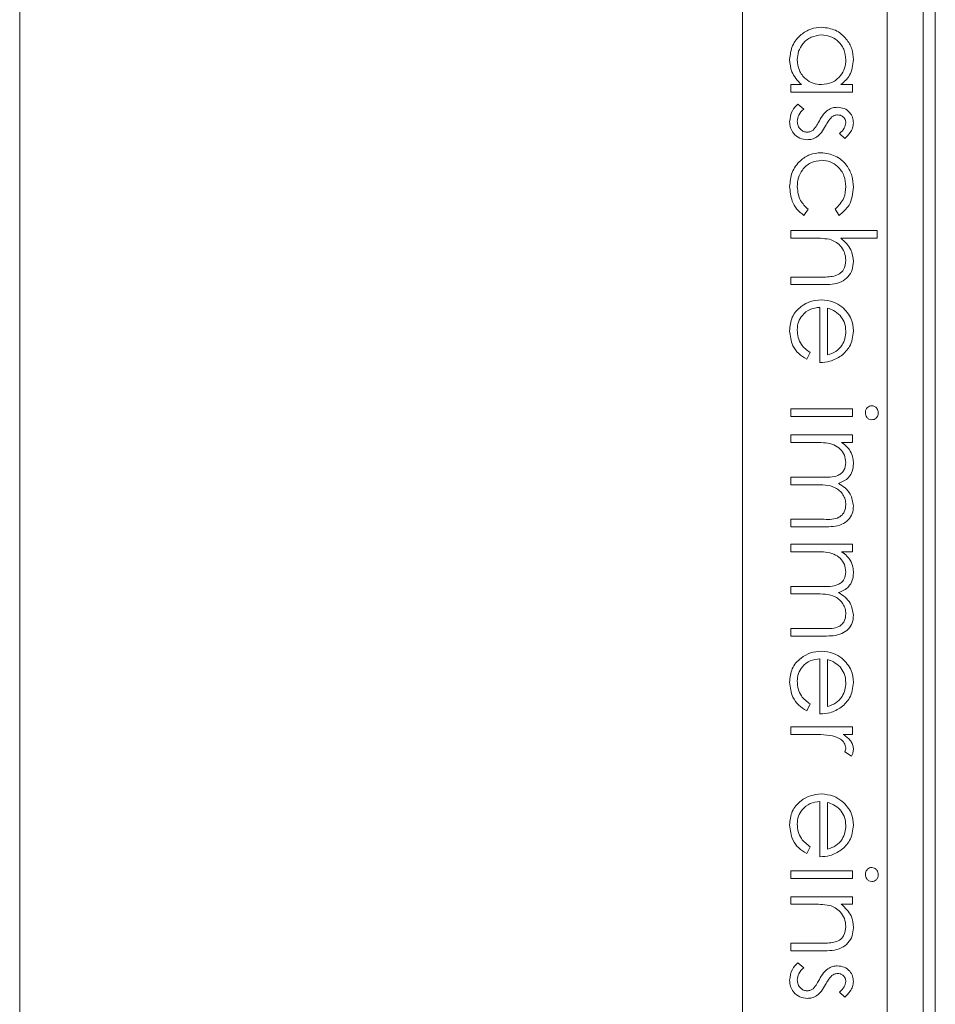
# Model space of a CAD drawing. Units: millimetres. Extents: x 11 to 415, y 5 to 292.
# Drawn here: x 280 to 284, y 156 to 160 of the extents above; entities that cross this region are included whole.
import ezdxf

# ---------------------------------------------------------------- set-up
doc = ezdxf.new("R2010")
doc.units = ezdxf.units.MM

msp = doc.modelspace()

# ---------------------------------------------------------------- linework, layer by layer
at = {"color": 7, "linetype": 'Continuous', "lineweight": 15}
for p, q in [((279.8384, 164.2799), (279.8384, 155.8799)), ((282.8384, 155.8799), (282.8384, 164.2799)), ((283.4384, 153.9299), (283.4384, 164.2799)), ((283.5884, 164.2799), (283.5884, 153.9299)), ((283.6384, 153.1212), (283.6384, 164.1212)), ((283.0384, 160.1741), (283.0826, 160.1741)), ((283.0384, 160.1427), (283.0384, 160.1741)), ((283.2468, 160.1741), (283.2942, 160.1741)), ((283.2942, 160.1741), (283.2942, 160.1427)), ((283.2942, 160.1427), (283.0384, 160.1427)), ((283.0685, 160.0934), (283.0922, 160.0725)), ((283.2623, 159.9498), (283.2403, 159.9711)), ((283.1102, 159.6575), (283.0929, 159.6312)), ((283.2387, 159.6312), (283.2224, 159.6575)), ((283.0384, 159.537), (283.0384, 159.5684)), ((283.0384, 159.5684), (283.3974, 159.5684)), ((283.3974, 159.5684), (283.3974, 159.537)), ((283.1309, 159.537), (283.0384, 159.537)), ((283.3974, 159.537), (283.2459, 159.537)), ((283.0384, 159.3754), (283.1587, 159.3754)), ((283.0384, 159.344), (283.0384, 159.3754)), ((283.169, 159.344), (283.0384, 159.344)), ((283.1595, 159.0209), (283.1595, 159.2498)), ((283.191, 159.2465), (283.191, 159.0523)), ((283.1192, 159.0623), (283.1045, 159.0344)), ((283.0384, 158.7966), (283.0384, 158.828)), ((283.0384, 158.828), (283.2942, 158.828)), ((283.2942, 158.828), (283.2942, 158.7966)), ((283.2942, 158.7966), (283.0384, 158.7966)), ((283.0384, 158.6889), (283.0384, 158.7203)), ((283.0384, 158.7203), (283.2942, 158.7203)), ((283.146, 158.6889), (283.0384, 158.6889)), ((283.2942, 158.6889), (283.2497, 158.6889)), ((283.2942, 158.7203), (283.2942, 158.6889)), ((283.0384, 158.5453), (283.1684, 158.5453)), ((283.0384, 158.5139), (283.0384, 158.5453)), ((283.1379, 158.5139), (283.0384, 158.5139)), ((283.0384, 158.3703), (283.1771, 158.3703)), ((283.0384, 158.3389), (283.0384, 158.3703)), ((283.1769, 158.3389), (283.0384, 158.3389)), ((283.0384, 158.2357), (283.0384, 158.2671)), ((283.0384, 158.2671), (283.2942, 158.2671)), ((283.146, 158.2357), (283.0384, 158.2357)), ((283.2942, 158.2357), (283.2497, 158.2357)), ((283.2942, 158.2671), (283.2942, 158.2357)), ((283.0384, 158.0921), (283.1684, 158.0921)), ((283.0384, 158.0607), (283.0384, 158.0921)), ((283.1379, 158.0607), (283.0384, 158.0607)), ((283.0384, 157.9171), (283.1771, 157.9171)), ((283.0384, 157.8857), (283.0384, 157.9171)), ((283.1769, 157.8857), (283.0384, 157.8857)), ((283.1595, 157.5626), (283.1595, 157.7914)), ((283.191, 157.7881), (283.191, 157.594)), ((283.1192, 157.604), (283.1045, 157.5761)), ((283.0384, 157.4773), (283.0384, 157.5087)), ((283.0384, 157.5087), (283.2942, 157.5087)), ((283.2942, 157.5087), (283.2942, 157.4773)), ((283.1243, 157.4773), (283.0384, 157.4773)), ((283.2942, 157.4773), (283.2565, 157.4773)), ((283.2899, 157.3876), (283.2627, 157.4048)), ((283.1595, 156.9703), (283.1595, 157.1991)), ((283.191, 157.1958), (283.191, 157.0017)), ((283.1192, 157.0117), (283.1045, 156.9837)), ((283.0384, 156.8805), (283.0384, 156.912)), ((283.0384, 156.912), (283.2942, 156.912)), ((283.2942, 156.912), (283.2942, 156.8805)), ((283.2942, 156.8805), (283.0384, 156.8805)), ((283.0384, 156.7729), (283.0384, 156.8043)), ((283.0384, 156.8043), (283.2942, 156.8043)), ((283.1309, 156.7729), (283.0384, 156.7729)), ((283.2942, 156.7729), (283.248, 156.7729)), ((283.2942, 156.8043), (283.2942, 156.7729)), ((283.0384, 156.6113), (283.1587, 156.6113)), ((283.0384, 156.5799), (283.0384, 156.6113)), ((283.169, 156.5799), (283.0384, 156.5799)), ((283.0685, 156.5305), (283.0922, 156.5097)), ((283.2623, 156.387), (283.2403, 156.4083))]:
    msp.add_line(p, q, dxfattribs=at)
for points, knots in [([(283.0339, 160.2786), (283.0362, 160.2983), (283.0408, 160.3376), (283.077, 160.3811), (283.1206, 160.408), (283.1515, 160.4106), (283.167, 160.412)], [0, 0, 0, 0, 0.279573, 0.559333, 0.779589, 1, 1, 1, 1]), ([(283.167, 160.412), (283.1866, 160.4095), (283.2258, 160.4047), (283.2685, 160.3676), (283.2947, 160.3238), (283.2973, 160.293), (283.2986, 160.2776)], [0, 0, 0, 0, 0.279413, 0.559191, 0.779548, 1, 1, 1, 1]), ([(283.1666, 160.3805), (283.1517, 160.3784), (283.1218, 160.3742), (283.0885, 160.3466), (283.0688, 160.3128), (283.0665, 160.2893), (283.0653, 160.2775)], [0, 0, 0, 0, 0.2794286, 0.5591463, 0.7795701, 1, 1, 1, 1]), ([(283.2672, 160.2772), (283.2655, 160.2922), (283.262, 160.3222), (283.2353, 160.3563), (283.2019, 160.3767), (283.1784, 160.3793), (283.1666, 160.3805)], [0, 0, 0, 0, 0.279767, 0.559291, 0.779719, 1, 1, 1, 1]), ([(283.0826, 160.1741), (283.0669, 160.1907), (283.0387, 160.2204), (283.0354, 160.2608), (283.0339, 160.2786)], [0, 0, 0, 0, 0.558763, 1, 1, 1, 1]), ([(283.0653, 160.2775), (283.0671, 160.2625), (283.0707, 160.2325), (283.0964, 160.1976), (283.1302, 160.1772), (283.1539, 160.1752), (283.1657, 160.1741)], [0, 0, 0, 0, 0.279822, 0.559387, 0.779603, 1, 1, 1, 1]), ([(283.1657, 160.1741), (283.1809, 160.1758), (283.2112, 160.1792), (283.2446, 160.2074), (283.2644, 160.2415), (283.2663, 160.2653), (283.2672, 160.2772)], [0, 0, 0, 0, 0.2796602, 0.5592103, 0.7794872, 1, 1, 1, 1]), ([(283.2986, 160.2776), (283.296, 160.2545), (283.2914, 160.2132), (283.2605, 160.1861), (283.2468, 160.1741)], [0, 0, 0, 0, 0.559062, 1, 1, 1, 1]), ([(283.0339, 160.0202), (283.0359, 160.0361), (283.0396, 160.0645), (283.0597, 160.0845), (283.0685, 160.0934)], [0, 0, 0, 0, 0.559289, 1, 1, 1, 1]), ([(283.1921, 160.0682), (283.199, 160.072), (283.2114, 160.0788), (283.2254, 160.0796), (283.2315, 160.0799)], [0, 0, 0, 0, 0.559587, 1, 1, 1, 1]), ([(283.2315, 160.0799), (283.2413, 160.079), (283.2609, 160.0771), (283.2833, 160.0601), (283.2968, 160.0383), (283.298, 160.0229), (283.2986, 160.0153)], [0, 0, 0, 0, 0.279936, 0.559437, 0.779611, 1, 1, 1, 1]), ([(283.0922, 160.0725), (283.0841, 160.0646), (283.0697, 160.0504), (283.0666, 160.0306), (283.0653, 160.0219)], [0, 0, 0, 0, 0.560833, 1, 1, 1, 1]), ([(283.1572, 160.0241), (283.1624, 160.0334), (283.1717, 160.05), (283.1859, 160.0627), (283.1921, 160.0682)], [0, 0, 0, 0, 0.560659, 1, 1, 1, 1]), ([(283.2096, 160.0398), (283.2039, 160.0336), (283.1937, 160.0224), (283.1864, 160.0091), (283.1832, 160.0033)], [0, 0, 0, 0, 0.559018, 1, 1, 1, 1]), ([(283.2328, 160.0485), (283.2281, 160.0479), (283.2196, 160.0469), (283.2127, 160.042), (283.2096, 160.0398)], [0, 0, 0, 0, 0.559054, 1, 1, 1, 1]), ([(283.2672, 160.0153), (283.2666, 160.0202), (283.2653, 160.0302), (283.2556, 160.0408), (283.2445, 160.0474), (283.2367, 160.0481), (283.2328, 160.0485)], [0, 0, 0, 0, 0.2793129, 0.5590715, 0.7795178, 1, 1, 1, 1]), ([(283.1078, 159.9453), (283.0968, 159.9466), (283.0748, 159.9491), (283.0504, 159.9695), (283.0359, 159.9943), (283.0346, 160.0116), (283.0339, 160.0202)], [0, 0, 0, 0, 0.279548, 0.559226, 0.779475, 1, 1, 1, 1]), ([(283.0653, 160.0219), (283.066, 160.0155), (283.0672, 160.0028), (283.078, 159.9881), (283.0915, 159.9784), (283.1015, 159.9773), (283.1065, 159.9767)], [0, 0, 0, 0, 0.279988, 0.559745, 0.779963, 1, 1, 1, 1]), ([(283.1309, 159.9853), (283.1366, 159.992), (283.1468, 160.004), (283.154, 160.0179), (283.1572, 160.0241)], [0, 0, 0, 0, 0.559074, 1, 1, 1, 1]), ([(283.1832, 160.0033), (283.1779, 159.9936), (283.1683, 159.9763), (283.1537, 159.963), (283.1473, 159.9572)], [0, 0, 0, 0, 0.560649, 1, 1, 1, 1]), ([(283.2403, 159.9711), (283.248, 159.9778), (283.2618, 159.9898), (283.2656, 160.0075), (283.2672, 160.0153)], [0, 0, 0, 0, 0.562045, 1, 1, 1, 1]), ([(283.2986, 160.0153), (283.2978, 160.0081), (283.2962, 159.9937), (283.2833, 159.9709), (283.2702, 159.9578), (283.2623, 159.9498)], [0, 0, 0, 0, 0.279553, 0.559703, 1, 1, 1, 1]), ([(283.1065, 159.9767), (283.1115, 159.9772), (283.1204, 159.978), (283.1277, 159.9831), (283.1309, 159.9853)], [0, 0, 0, 0, 0.559603, 1, 1, 1, 1]), ([(283.1473, 159.9572), (283.1404, 159.9533), (283.1281, 159.9464), (283.114, 159.9456), (283.1078, 159.9453)], [0, 0, 0, 0, 0.5594659, 1, 1, 1, 1]), ([(283.0339, 159.7509), (283.0357, 159.7709), (283.0394, 159.8111), (283.0733, 159.8576), (283.1169, 159.8869), (283.1484, 159.8899), (283.1642, 159.8914)], [0, 0, 0, 0, 0.280077, 0.559647, 0.779819, 1, 1, 1, 1]), ([(283.1642, 159.8914), (283.1846, 159.8887), (283.2256, 159.8832), (283.2704, 159.844), (283.2949, 159.7966), (283.2974, 159.7644), (283.2986, 159.7483)], [0, 0, 0, 0, 0.279381, 0.558782, 0.779281, 1, 1, 1, 1]), ([(283.167, 159.86), (283.1514, 159.8578), (283.1203, 159.8534), (283.0864, 159.8234), (283.0681, 159.7871), (283.0662, 159.7626), (283.0653, 159.7504)], [0, 0, 0, 0, 0.279332, 0.558778, 0.779267, 1, 1, 1, 1]), ([(283.2672, 159.7506), (283.2658, 159.7661), (283.263, 159.7972), (283.2371, 159.8334), (283.2036, 159.8564), (283.1792, 159.8588), (283.167, 159.86)], [0, 0, 0, 0, 0.280136, 0.559769, 0.77989, 1, 1, 1, 1]), ([(283.0929, 159.6312), (283.0827, 159.6393), (283.0624, 159.6555), (283.0388, 159.6969), (283.0358, 159.7304), (283.0339, 159.7509)], [0, 0, 0, 0, 0.280196, 0.560588, 1, 1, 1, 1]), ([(283.0653, 159.7504), (283.0678, 159.73), (283.0722, 159.6936), (283.0986, 159.6685), (283.1102, 159.6575)], [0, 0, 0, 0, 0.558788, 1, 1, 1, 1]), ([(283.2224, 159.6575), (283.237, 159.672), (283.2631, 159.6981), (283.266, 159.7345), (283.2672, 159.7506)], [0, 0, 0, 0, 0.558451, 1, 1, 1, 1]), ([(283.2986, 159.7483), (283.2957, 159.7218), (283.2905, 159.6746), (283.2545, 159.6444), (283.2387, 159.6312)], [0, 0, 0, 0, 0.560655, 1, 1, 1, 1]), ([(283.1995, 159.5321), (283.1868, 159.5339), (283.164, 159.537), (283.141, 159.537), (283.1309, 159.537)], [0, 0, 0, 0, 0.5596446, 1, 1, 1, 1]), ([(283.2672, 159.4452), (283.2661, 159.4563), (283.2638, 159.4784), (283.2458, 159.5044), (283.2242, 159.5233), (283.2077, 159.5292), (283.1995, 159.5321)], [0, 0, 0, 0, 0.279552, 0.559389, 0.77971, 1, 1, 1, 1]), ([(283.2459, 159.537), (283.2623, 159.5221), (283.2916, 159.4956), (283.2965, 159.4567), (283.2986, 159.4396)], [0, 0, 0, 0, 0.559941, 1, 1, 1, 1]), ([(283.2986, 159.4396), (283.2976, 159.4282), (283.2956, 159.4052), (283.2772, 159.3751), (283.2364, 159.3445), (283.1968, 159.3442), (283.169, 159.344)], [0, 0, 0, 0, 0.1870201, 0.3738955, 0.5605981, 1, 1, 1, 1]), ([(283.2169, 159.3791), (283.225, 159.3817), (283.2412, 159.3869), (283.2637, 159.4094), (283.2659, 159.4316), (283.2672, 159.4452)], [0, 0, 0, 0, 0.281325, 0.561481, 1, 1, 1, 1]), ([(283.1587, 159.3754), (283.1696, 159.3754), (283.1891, 159.3753), (283.2084, 159.3779), (283.2169, 159.3791)], [0, 0, 0, 0, 0.560281, 1, 1, 1, 1]), ([(283.0339, 159.1525), (283.0356, 159.172), (283.0391, 159.2108), (283.0765, 159.2527), (283.1202, 159.277), (283.1504, 159.2798), (283.1656, 159.2812)], [0, 0, 0, 0, 0.279885, 0.558859, 0.779462, 1, 1, 1, 1]), ([(283.1656, 159.2812), (283.1829, 159.2796), (283.214, 159.2768), (283.2397, 159.2594), (283.251, 159.2517)], [0, 0, 0, 0, 0.559427, 1, 1, 1, 1]), ([(283.1595, 159.2498), (283.1457, 159.2482), (283.118, 159.245), (283.0867, 159.2202), (283.068, 159.1891), (283.0662, 159.1674), (283.0653, 159.1565)], [0, 0, 0, 0, 0.279963, 0.559359, 0.779526, 1, 1, 1, 1]), ([(283.2433, 159.2161), (283.2346, 159.2237), (283.2192, 159.2373), (283.1996, 159.2437), (283.191, 159.2465)], [0, 0, 0, 0, 0.558795, 1, 1, 1, 1]), ([(283.2672, 159.1501), (283.2661, 159.1637), (283.2639, 159.188), (283.2496, 159.2075), (283.2433, 159.2161)], [0, 0, 0, 0, 0.5594582, 1, 1, 1, 1]), ([(283.251, 159.2517), (283.2664, 159.236), (283.2941, 159.2079), (283.2973, 159.169), (283.2986, 159.1518)], [0, 0, 0, 0, 0.558577, 1, 1, 1, 1]), ([(283.1045, 159.0344), (283.0929, 159.0415), (283.0698, 159.0558), (283.0401, 159.096), (283.0362, 159.1311), (283.0339, 159.1525)], [0, 0, 0, 0, 0.280919, 0.5614069, 1, 1, 1, 1]), ([(283.0653, 159.1565), (283.0662, 159.1459), (283.068, 159.1247), (283.0832, 159.0888), (283.1055, 159.0723), (283.1192, 159.0623)], [0, 0, 0, 0, 0.280534, 0.560966, 1, 1, 1, 1]), ([(283.191, 159.0523), (283.2031, 159.0562), (283.2272, 159.0638), (283.2516, 159.0907), (283.2649, 159.1205), (283.2665, 159.1403), (283.2672, 159.1501)], [0, 0, 0, 0, 0.280138, 0.559194, 0.779598, 1, 1, 1, 1]), ([(283.2986, 159.1518), (283.296, 159.129), (283.2913, 159.0883), (283.2615, 159.0609), (283.2483, 159.0488)], [0, 0, 0, 0, 0.558919, 1, 1, 1, 1]), ([(283.2483, 159.0488), (283.2329, 159.0397), (283.2054, 159.0234), (283.1736, 159.0217), (283.1595, 159.0209)], [0, 0, 0, 0, 0.558897, 1, 1, 1, 1]), ([(283.348, 158.8124), (283.3484, 158.8165), (283.3493, 158.8247), (283.3563, 158.8342), (283.3651, 158.8404), (283.3716, 158.8411), (283.3748, 158.8414)], [0, 0, 0, 0, 0.279784, 0.559698, 0.779921, 1, 1, 1, 1]), ([(283.3748, 158.7831), (283.3707, 158.7837), (283.3624, 158.7849), (283.3539, 158.7933), (283.3487, 158.8027), (283.3482, 158.8092), (283.348, 158.8124)], [0, 0, 0, 0, 0.2791599, 0.5588624, 0.7793557, 1, 1, 1, 1]), ([(283.3748, 158.8414), (283.3789, 158.8409), (283.3872, 158.8397), (283.3959, 158.8315), (283.4011, 158.8222), (283.4016, 158.8157), (283.4019, 158.8124)], [0, 0, 0, 0, 0.279289, 0.558897, 0.779452, 1, 1, 1, 1]), ([(283.4019, 158.8124), (283.4014, 158.8083), (283.4006, 158.7999), (283.3935, 158.7904), (283.3846, 158.7841), (283.3781, 158.7835), (283.3748, 158.7831)], [0, 0, 0, 0, 0.279869, 0.559866, 0.779911, 1, 1, 1, 1]), ([(283.2672, 158.6061), (283.2659, 158.6165), (283.2633, 158.6371), (283.2447, 158.663), (283.2065, 158.6883), (283.1709, 158.6886), (283.146, 158.6889)], [0, 0, 0, 0, 0.186544, 0.37335, 0.56013, 1, 1, 1, 1]), ([(283.2497, 158.6889), (283.2574, 158.6832), (283.2711, 158.6731), (283.2812, 158.6594), (283.2857, 158.6534)], [0, 0, 0, 0, 0.560148, 1, 1, 1, 1]), ([(283.2857, 158.6534), (283.2898, 158.644), (283.2973, 158.6271), (283.2982, 158.6088), (283.2986, 158.6007)], [0, 0, 0, 0, 0.559743, 1, 1, 1, 1]), ([(283.1684, 158.5453), (283.1914, 158.5443), (283.2202, 158.5431), (283.249, 158.5607), (283.2635, 158.5781), (283.2658, 158.595), (283.2672, 158.6061)], [0, 0, 0, 0, 0.500537, 0.625897, 0.751368, 1, 1, 1, 1]), ([(283.2986, 158.6007), (283.2976, 158.5905), (283.2955, 158.57), (283.2768, 158.5366), (283.252, 158.5258), (283.2369, 158.5193)], [0, 0, 0, 0, 0.280809, 0.561507, 1, 1, 1, 1]), ([(283.2672, 158.4309), (283.2667, 158.4382), (283.2655, 158.4528), (283.256, 158.4727), (283.242, 158.4897), (283.2054, 158.5143), (283.1679, 158.5141), (283.1379, 158.5139)], [0, 0, 0, 0, 0.125317, 0.250662, 0.376086, 0.501515, 1, 1, 1, 1]), ([(283.2369, 158.5193), (283.2462, 158.5135), (283.2649, 158.5019), (283.2912, 158.4711), (283.2958, 158.4427), (283.2986, 158.4255)], [0, 0, 0, 0, 0.281263, 0.562094, 1, 1, 1, 1]), ([(283.2986, 158.4255), (283.2977, 158.4149), (283.2957, 158.3936), (283.278, 158.366), (283.2389, 158.3397), (283.2025, 158.3392), (283.1769, 158.3389)], [0, 0, 0, 0, 0.1868853, 0.373579, 0.5602676, 1, 1, 1, 1]), ([(283.1771, 158.3703), (283.1989, 158.3696), (283.2261, 158.3687), (283.2517, 158.3875), (283.2643, 158.4046), (283.2661, 158.4204), (283.2672, 158.4309)], [0, 0, 0, 0, 0.4994454, 0.6249333, 0.750561, 1, 1, 1, 1]), ([(283.2672, 158.1529), (283.2659, 158.1632), (283.2633, 158.1839), (283.2447, 158.2098), (283.2065, 158.2351), (283.1709, 158.2354), (283.146, 158.2357)], [0, 0, 0, 0, 0.186544, 0.37335, 0.56013, 1, 1, 1, 1]), ([(283.2497, 158.2357), (283.2574, 158.23), (283.2711, 158.2199), (283.2812, 158.2062), (283.2857, 158.2002)], [0, 0, 0, 0, 0.560148, 1, 1, 1, 1]), ([(283.2857, 158.2002), (283.2898, 158.1908), (283.2973, 158.1739), (283.2982, 158.1555), (283.2986, 158.1475)], [0, 0, 0, 0, 0.559743, 1, 1, 1, 1]), ([(283.1684, 158.0921), (283.1914, 158.0911), (283.2202, 158.0899), (283.249, 158.1075), (283.2635, 158.1249), (283.2658, 158.1418), (283.2672, 158.1529)], [0, 0, 0, 0, 0.5005373, 0.6258968, 0.7513678, 1, 1, 1, 1]), ([(283.2986, 158.1475), (283.2976, 158.1373), (283.2955, 158.1168), (283.2768, 158.0834), (283.252, 158.0726), (283.2369, 158.0661)], [0, 0, 0, 0, 0.2808091, 0.5615074, 1, 1, 1, 1]), ([(283.2672, 157.9777), (283.2667, 157.985), (283.2655, 157.9996), (283.256, 158.0195), (283.242, 158.0365), (283.2054, 158.0611), (283.1679, 158.0609), (283.1379, 158.0607)], [0, 0, 0, 0, 0.125317, 0.250662, 0.376086, 0.501515, 1, 1, 1, 1]), ([(283.2369, 158.0661), (283.2462, 158.0603), (283.2649, 158.0487), (283.2912, 158.0179), (283.2958, 157.9895), (283.2986, 157.9723)], [0, 0, 0, 0, 0.281263, 0.562094, 1, 1, 1, 1]), ([(283.2986, 157.9723), (283.2977, 157.9616), (283.2957, 157.9404), (283.278, 157.9128), (283.2389, 157.8865), (283.2025, 157.886), (283.1769, 157.8857)], [0, 0, 0, 0, 0.1868853, 0.373579, 0.5602676, 1, 1, 1, 1]), ([(283.1771, 157.9171), (283.1989, 157.9164), (283.2261, 157.9155), (283.2517, 157.9343), (283.2643, 157.9514), (283.2661, 157.9672), (283.2672, 157.9777)], [0, 0, 0, 0, 0.499445, 0.624933, 0.750561, 1, 1, 1, 1]), ([(283.0339, 157.6942), (283.0356, 157.7137), (283.0391, 157.7525), (283.0765, 157.7943), (283.1202, 157.8187), (283.1504, 157.8215), (283.1656, 157.8229)], [0, 0, 0, 0, 0.279885, 0.558859, 0.779462, 1, 1, 1, 1]), ([(283.1595, 157.7914), (283.1457, 157.7898), (283.118, 157.7866), (283.0867, 157.7619), (283.068, 157.7308), (283.0662, 157.709), (283.0653, 157.6981)], [0, 0, 0, 0, 0.279963, 0.559359, 0.779526, 1, 1, 1, 1]), ([(283.1656, 157.8229), (283.1829, 157.8213), (283.214, 157.8185), (283.2397, 157.8011), (283.251, 157.7934)], [0, 0, 0, 0, 0.559427, 1, 1, 1, 1]), ([(283.2433, 157.7577), (283.2346, 157.7654), (283.2192, 157.779), (283.1996, 157.7854), (283.191, 157.7881)], [0, 0, 0, 0, 0.5587953, 1, 1, 1, 1]), ([(283.251, 157.7934), (283.2664, 157.7777), (283.2941, 157.7496), (283.2973, 157.7106), (283.2986, 157.6934)], [0, 0, 0, 0, 0.558577, 1, 1, 1, 1]), ([(283.2672, 157.6918), (283.2661, 157.7054), (283.2639, 157.7296), (283.2496, 157.7491), (283.2433, 157.7577)], [0, 0, 0, 0, 0.559458, 1, 1, 1, 1]), ([(283.1045, 157.5761), (283.0929, 157.5832), (283.0698, 157.5975), (283.0401, 157.6377), (283.0362, 157.6728), (283.0339, 157.6942)], [0, 0, 0, 0, 0.280919, 0.5614069, 1, 1, 1, 1]), ([(283.0653, 157.6981), (283.0662, 157.6875), (283.068, 157.6664), (283.0832, 157.6305), (283.1055, 157.614), (283.1192, 157.604)], [0, 0, 0, 0, 0.280534, 0.560966, 1, 1, 1, 1]), ([(283.191, 157.594), (283.2031, 157.5978), (283.2272, 157.6055), (283.2516, 157.6324), (283.2649, 157.6622), (283.2665, 157.6819), (283.2672, 157.6918)], [0, 0, 0, 0, 0.280138, 0.559194, 0.779598, 1, 1, 1, 1]), ([(283.2986, 157.6934), (283.296, 157.6707), (283.2913, 157.63), (283.2615, 157.6025), (283.2483, 157.5904)], [0, 0, 0, 0, 0.558919, 1, 1, 1, 1]), ([(283.2483, 157.5904), (283.2329, 157.5813), (283.2054, 157.565), (283.1736, 157.5633), (283.1595, 157.5626)], [0, 0, 0, 0, 0.558897, 1, 1, 1, 1]), ([(283.2121, 157.4717), (283.1958, 157.4738), (283.1667, 157.4775), (283.1373, 157.4774), (283.1243, 157.4773)], [0, 0, 0, 0, 0.559636, 1, 1, 1, 1]), ([(283.2672, 157.4209), (283.2656, 157.4283), (283.2624, 157.4431), (283.2418, 157.4622), (283.2234, 157.4681), (283.2121, 157.4717)], [0, 0, 0, 0, 0.278336, 0.558768, 1, 1, 1, 1]), ([(283.2565, 157.4773), (283.2685, 157.4686), (283.2853, 157.4563), (283.2971, 157.4323), (283.2981, 157.4207), (283.2986, 157.4149)], [0, 0, 0, 0, 0.558788, 0.779481, 1, 1, 1, 1]), ([(283.2627, 157.4048), (283.264, 157.4077), (283.2664, 157.4128), (283.267, 157.4184), (283.2672, 157.4209)], [0, 0, 0, 0, 0.560396, 1, 1, 1, 1]), ([(283.2986, 157.4149), (283.298, 157.4095), (283.2968, 157.3998), (283.292, 157.3913), (283.2899, 157.3876)], [0, 0, 0, 0, 0.559243, 1, 1, 1, 1]), ([(283.0339, 157.1019), (283.0356, 157.1213), (283.0391, 157.1602), (283.0765, 157.202), (283.1202, 157.2264), (283.1504, 157.2291), (283.1656, 157.2305)], [0, 0, 0, 0, 0.279885, 0.558859, 0.779462, 1, 1, 1, 1]), ([(283.1656, 157.2305), (283.1829, 157.229), (283.214, 157.2262), (283.2397, 157.2088), (283.251, 157.2011)], [0, 0, 0, 0, 0.559427, 1, 1, 1, 1]), ([(283.1595, 157.1991), (283.1457, 157.1975), (283.118, 157.1943), (283.0867, 157.1696), (283.068, 157.1385), (283.0662, 157.1167), (283.0653, 157.1058)], [0, 0, 0, 0, 0.279963, 0.559359, 0.779526, 1, 1, 1, 1]), ([(283.2433, 157.1654), (283.2346, 157.173), (283.2192, 157.1867), (283.1996, 157.193), (283.191, 157.1958)], [0, 0, 0, 0, 0.558795, 1, 1, 1, 1]), ([(283.251, 157.2011), (283.2664, 157.1854), (283.2941, 157.1573), (283.2973, 157.1183), (283.2986, 157.1011)], [0, 0, 0, 0, 0.558577, 1, 1, 1, 1]), ([(283.2672, 157.0995), (283.2661, 157.1131), (283.2639, 157.1373), (283.2496, 157.1568), (283.2433, 157.1654)], [0, 0, 0, 0, 0.559458, 1, 1, 1, 1]), ([(283.1045, 156.9837), (283.0929, 156.9909), (283.0698, 157.0052), (283.0401, 157.0454), (283.0362, 157.0805), (283.0339, 157.1019)], [0, 0, 0, 0, 0.280919, 0.561407, 1, 1, 1, 1]), ([(283.0653, 157.1058), (283.0662, 157.0952), (283.068, 157.0741), (283.0832, 157.0382), (283.1055, 157.0217), (283.1192, 157.0117)], [0, 0, 0, 0, 0.280534, 0.560966, 1, 1, 1, 1]), ([(283.191, 157.0017), (283.2031, 157.0055), (283.2272, 157.0132), (283.2516, 157.0401), (283.2649, 157.0699), (283.2665, 157.0896), (283.2672, 157.0995)], [0, 0, 0, 0, 0.280138, 0.559194, 0.779598, 1, 1, 1, 1]), ([(283.2986, 157.1011), (283.296, 157.0784), (283.2913, 157.0377), (283.2615, 157.0102), (283.2483, 156.9981)], [0, 0, 0, 0, 0.558919, 1, 1, 1, 1]), ([(283.2483, 156.9981), (283.2329, 156.989), (283.2054, 156.9727), (283.1736, 156.971), (283.1595, 156.9703)], [0, 0, 0, 0, 0.5588968, 1, 1, 1, 1]), ([(283.348, 156.8964), (283.3484, 156.9005), (283.3493, 156.9087), (283.3563, 156.9181), (283.3651, 156.9243), (283.3716, 156.9251), (283.3748, 156.9254)], [0, 0, 0, 0, 0.279784, 0.559698, 0.779921, 1, 1, 1, 1]), ([(283.3748, 156.8671), (283.3707, 156.8677), (283.3624, 156.8689), (283.3539, 156.8773), (283.3487, 156.8866), (283.3482, 156.8931), (283.348, 156.8964)], [0, 0, 0, 0, 0.27916, 0.558862, 0.779356, 1, 1, 1, 1]), ([(283.3748, 156.9254), (283.3789, 156.9248), (283.3872, 156.9237), (283.3959, 156.9155), (283.4011, 156.9061), (283.4016, 156.8996), (283.4019, 156.8964)], [0, 0, 0, 0, 0.2792893, 0.5588967, 0.7794517, 1, 1, 1, 1]), ([(283.4019, 156.8964), (283.4014, 156.8922), (283.4006, 156.8839), (283.3935, 156.8743), (283.3846, 156.8681), (283.3781, 156.8674), (283.3748, 156.8671)], [0, 0, 0, 0, 0.279869, 0.559866, 0.779911, 1, 1, 1, 1]), ([(283.1995, 156.768), (283.1868, 156.7698), (283.164, 156.7729), (283.141, 156.7729), (283.1309, 156.7729)], [0, 0, 0, 0, 0.559658, 1, 1, 1, 1]), ([(283.2672, 156.681), (283.2661, 156.6921), (283.2638, 156.7143), (283.2458, 156.7403), (283.2242, 156.7592), (283.2077, 156.7651), (283.1995, 156.768)], [0, 0, 0, 0, 0.2795525, 0.559373, 0.7797026, 1, 1, 1, 1]), ([(283.248, 156.7729), (283.2641, 156.7579), (283.2929, 156.7312), (283.2969, 156.6926), (283.2986, 156.6755)], [0, 0, 0, 0, 0.559141, 1, 1, 1, 1]), ([(283.2986, 156.6755), (283.2976, 156.6641), (283.2956, 156.6411), (283.2772, 156.611), (283.2363, 156.5805), (283.1968, 156.5801), (283.169, 156.5799)], [0, 0, 0, 0, 0.187021, 0.37389, 0.56061, 1, 1, 1, 1]), ([(283.2169, 156.615), (283.225, 156.6175), (283.2413, 156.6225), (283.2637, 156.6453), (283.2659, 156.6675), (283.2672, 156.681)], [0, 0, 0, 0, 0.2811923, 0.5613307, 1, 1, 1, 1]), ([(283.1587, 156.6113), (283.1696, 156.6112), (283.1891, 156.6111), (283.2084, 156.6138), (283.2169, 156.615)], [0, 0, 0, 0, 0.560255, 1, 1, 1, 1]), ([(283.0339, 156.4574), (283.0359, 156.4733), (283.0396, 156.5017), (283.0597, 156.5217), (283.0685, 156.5305)], [0, 0, 0, 0, 0.559289, 1, 1, 1, 1]), ([(283.0922, 156.5097), (283.0841, 156.5018), (283.0697, 156.4876), (283.0666, 156.4677), (283.0653, 156.459)], [0, 0, 0, 0, 0.560833, 1, 1, 1, 1]), ([(283.1572, 156.4613), (283.1624, 156.4706), (283.1717, 156.4872), (283.1859, 156.4998), (283.1921, 156.5054)], [0, 0, 0, 0, 0.560659, 1, 1, 1, 1]), ([(283.1921, 156.5054), (283.199, 156.5092), (283.2114, 156.516), (283.2254, 156.5167), (283.2315, 156.5171)], [0, 0, 0, 0, 0.559587, 1, 1, 1, 1]), ([(283.2328, 156.4857), (283.2281, 156.4851), (283.2196, 156.4841), (283.2127, 156.4791), (283.2096, 156.477)], [0, 0, 0, 0, 0.559054, 1, 1, 1, 1]), ([(283.2315, 156.5171), (283.2413, 156.5162), (283.2609, 156.5143), (283.2833, 156.4972), (283.2968, 156.4755), (283.298, 156.4601), (283.2986, 156.4524)], [0, 0, 0, 0, 0.279936, 0.559437, 0.779611, 1, 1, 1, 1]), ([(283.2672, 156.4524), (283.2666, 156.4574), (283.2653, 156.4674), (283.2556, 156.4779), (283.2445, 156.4846), (283.2367, 156.4853), (283.2328, 156.4857)], [0, 0, 0, 0, 0.279313, 0.559072, 0.779518, 1, 1, 1, 1]), ([(283.1078, 156.3825), (283.0968, 156.3837), (283.0748, 156.3863), (283.0504, 156.4066), (283.0359, 156.4315), (283.0346, 156.4488), (283.0339, 156.4574)], [0, 0, 0, 0, 0.279548, 0.559226, 0.779475, 1, 1, 1, 1]), ([(283.0653, 156.459), (283.066, 156.4527), (283.0672, 156.4399), (283.078, 156.4253), (283.0915, 156.4155), (283.1015, 156.4144), (283.1065, 156.4139)], [0, 0, 0, 0, 0.279988, 0.559745, 0.779963, 1, 1, 1, 1]), ([(283.1309, 156.4225), (283.1366, 156.4292), (283.1468, 156.4412), (283.154, 156.4551), (283.1572, 156.4613)], [0, 0, 0, 0, 0.559074, 1, 1, 1, 1]), ([(283.1832, 156.4404), (283.1779, 156.4308), (283.1683, 156.4135), (283.1537, 156.4002), (283.1473, 156.3944)], [0, 0, 0, 0, 0.560649, 1, 1, 1, 1]), ([(283.2096, 156.477), (283.2039, 156.4707), (283.1937, 156.4596), (283.1864, 156.4463), (283.1832, 156.4404)], [0, 0, 0, 0, 0.559018, 1, 1, 1, 1]), ([(283.2403, 156.4083), (283.248, 156.415), (283.2618, 156.427), (283.2656, 156.4447), (283.2672, 156.4524)], [0, 0, 0, 0, 0.562045, 1, 1, 1, 1]), ([(283.2986, 156.4524), (283.2978, 156.4453), (283.2962, 156.4309), (283.2833, 156.408), (283.2702, 156.395), (283.2623, 156.387)], [0, 0, 0, 0, 0.279553, 0.559703, 1, 1, 1, 1]), ([(283.1065, 156.4139), (283.1115, 156.4143), (283.1204, 156.4152), (283.1277, 156.4203), (283.1309, 156.4225)], [0, 0, 0, 0, 0.559603, 1, 1, 1, 1]), ([(283.1473, 156.3944), (283.1404, 156.3905), (283.1281, 156.3836), (283.114, 156.3828), (283.1078, 156.3825)], [0, 0, 0, 0, 0.559466, 1, 1, 1, 1])]:
    msp.add_open_spline(points, degree=3, knots=knots, dxfattribs=at)

doc.saveas('drawing.dxf')
